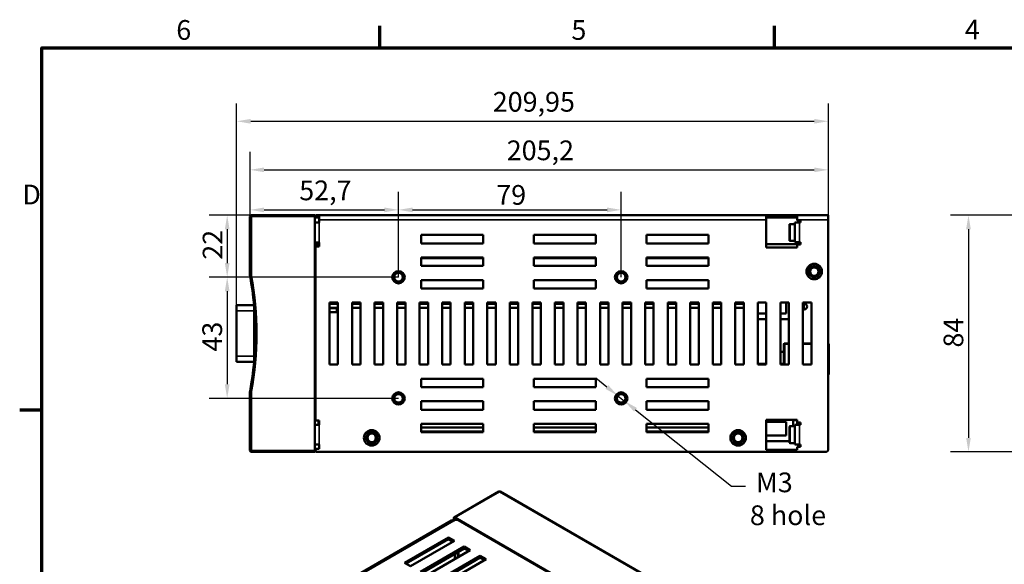
# Model space of a CAD drawing. Units: millimetres. Extents: x 0 to 840, y 0 to 594.
# Drawn here: x 12 to 362, y 391 to 584 of the extents above; entities that cross this region are included whole.
import ezdxf

# ---------------------------------------------------------------- set-up
doc = ezdxf.new("R2010")
doc.units = ezdxf.units.MM
doc.header["$LTSCALE"] = 2
for name, color, linetype, lineweight in [('Border (ISO)', 7, 'Continuous', 70), ('Dimension (ISO)', 7, 'Continuous', 25), ('Visible (ISO)', 7, 'Continuous', 50), ('Visible Narrow (ISO)', 7, 'Continuous', 35)]:
    doc.layers.add(name, color=color, linetype=linetype, lineweight=lineweight)
doc.styles.add('Note Text (ISO)', font='TAHOMA.TTF')
doc.dimstyles.new('Default - Method 1b (ISO)', dxfattribs={"dimscale": 2, "dimtxt": 3.5, "dimasz": 2.5, "dimexe": 3.175, "dimexo": 0, "dimgap": 0.762, "dimtad": 1, "dimtoh": 1, "dimrnd": 1e-08, "dimtxsty": 'Note Text (ISO)', "dimcen": 0.09, "dimdle": 10, "dimclrd": 256, "dimclre": 256, "dimclrt": 256, "dimazin": 2, "dimtfac": 1, "dimtmove": 0, "dimatfit": 3, "dimfxl": 0, "dimtolj": 1, "dimlwd": -1, "dimlwe": -1, "dimarcsym": 0})

# ---------------------------------------------------------------- blocks, each defined once
blk = doc.blocks.new('Borders Default Border')
at = {"layer": 'Border (ISO)'}
for p, q in [((70, 287), (70, 290.9)), ((140, 287), (140, 290.9)), ((10, 222.75), (6.1, 222.75))]:
    blk.add_line(p, q, dxfattribs=at)
at = {"layer": 'Border (ISO)', "flags": 128}
blk.add_lwpolyline([(10, 10), (10, 287), (410, 287), (410, 10), (10, 10)], dxfattribs=at)
at = {"layer": 'Border (ISO)', "char_height": 3.5, "attachment_point": 7, "style": 'Note Text (ISO)'}
for s, insert in [('6', (33.88, 287.33)), ('5', (103.98, 287.33)), ('4', (173.78, 287.4)), ('D', (6.57, 258.13))]:
    blk.add_mtext(s, dxfattribs=dict(at, insert=insert))
blk = doc.blocks.new('*D7')
at = {"layer": 'Defpoints', "color": 0}
for p in [(368.84, 514.62), (348.84, 430.62), (368.84, 430.62)]:
    blk.add_point(p, dxfattribs=at)
at = {"layer": 'Dimension (ISO)'}
for p, q in [((368.84, 514.62), (342.49, 514.62)), ((348.84, 509.62), (348.84, 435.62)), ((368.84, 430.62), (342.49, 430.62))]:
    blk.add_line(p, q, dxfattribs=at)
for points in [[(348.01, 509.62), (349.67, 509.62), (348.84, 514.62)], [(348.01, 435.62), (349.67, 435.62), (348.84, 430.62)]]:
    blk.add_solid(points, dxfattribs=at)
at = {"layer": 'Dimension (ISO)', "insert": (340, 467.66), "char_height": 7, "attachment_point": 1, "rotation": 90, "style": 'Note Text (ISO)'}
blk.add_mtext('\\A1;84', dxfattribs=at)
blk = doc.blocks.new('*D9')
at = {"layer": 'Defpoints', "color": 0}
for p in [(299.12, 547.94), (299.12, 513.02), (89.17, 480.65)]:
    blk.add_point(p, dxfattribs=at)
at = {"layer": 'Dimension (ISO)'}
for p, q in [((89.17, 480.65), (89.17, 554.29)), ((299.12, 513.02), (299.12, 554.29)), ((94.17, 547.94), (294.12, 547.94))]:
    blk.add_line(p, q, dxfattribs=at)
for points in [[(94.17, 548.77), (94.17, 547.1), (89.17, 547.94)], [(294.12, 548.77), (294.12, 547.1), (299.12, 547.94)]]:
    blk.add_solid(points, dxfattribs=at)
at = {"layer": 'Dimension (ISO)', "insert": (180.05, 558.35), "char_height": 7, "attachment_point": 1, "style": 'Note Text (ISO)'}
blk.add_mtext('\\A1;209,95', dxfattribs=at)
blk = doc.blocks.new('*D10')
at = {"layer": 'Defpoints', "color": 0}
for p in [(299.12, 530.72), (93.92, 514.12), (299.12, 513.02)]:
    blk.add_point(p, dxfattribs=at)
at = {"layer": 'Dimension (ISO)'}
for p, q in [((93.92, 514.12), (93.92, 537.07)), ((299.12, 513.02), (299.12, 537.07)), ((98.92, 530.72), (294.12, 530.72))]:
    blk.add_line(p, q, dxfattribs=at)
for points in [[(98.92, 531.55), (98.92, 529.88), (93.92, 530.72)], [(294.12, 531.55), (294.12, 529.88), (299.12, 530.72)]]:
    blk.add_solid(points, dxfattribs=at)
at = {"layer": 'Dimension (ISO)', "insert": (185.01, 541.13), "char_height": 7, "attachment_point": 1, "style": 'Note Text (ISO)'}
blk.add_mtext('\\A1;205,2', dxfattribs=at)
blk = doc.blocks.new('*D11')
at = {"layer": 'Defpoints', "color": 0}
for p in [(93.92, 514.12), (146.62, 516.51), (146.62, 492.62)]:
    blk.add_point(p, dxfattribs=at)
at = {"layer": 'Dimension (ISO)'}
for p, q in [((93.92, 514.12), (93.92, 522.86)), ((146.62, 492.62), (146.62, 522.86)), ((98.92, 516.51), (141.62, 516.51))]:
    blk.add_line(p, q, dxfattribs=at)
for points in [[(98.92, 517.34), (98.92, 515.67), (93.92, 516.51)], [(141.62, 517.34), (141.62, 515.67), (146.62, 516.51)]]:
    blk.add_solid(points, dxfattribs=at)
at = {"layer": 'Dimension (ISO)', "insert": (111.39, 526.92), "char_height": 7, "attachment_point": 1, "style": 'Note Text (ISO)'}
blk.add_mtext('\\A1;52,7', dxfattribs=at)
blk = doc.blocks.new('*D12')
at = {"layer": 'Defpoints', "color": 0}
for p in [(225.62, 516.51), (146.62, 492.62), (225.62, 492.62)]:
    blk.add_point(p, dxfattribs=at)
at = {"layer": 'Dimension (ISO)'}
for p, q in [((146.62, 492.62), (146.62, 522.86)), ((225.62, 492.62), (225.62, 522.86)), ((151.62, 516.51), (220.62, 516.51))]:
    blk.add_line(p, q, dxfattribs=at)
for points in [[(151.62, 517.34), (151.62, 515.67), (146.62, 516.51)], [(220.62, 517.34), (220.62, 515.67), (225.62, 516.51)]]:
    blk.add_solid(points, dxfattribs=at)
at = {"layer": 'Dimension (ISO)', "insert": (181.29, 525.31), "char_height": 7, "attachment_point": 1, "style": 'Note Text (ISO)'}
blk.add_mtext('\\A1;79', dxfattribs=at)
blk = doc.blocks.new('*D13')
at = {"layer": 'Defpoints', "color": 0}
for p in [(146.62, 492.62), (85.82, 449.62), (146.62, 449.62)]:
    blk.add_point(p, dxfattribs=at)
at = {"layer": 'Dimension (ISO)'}
for p, q in [((146.62, 492.62), (79.47, 492.62)), ((85.82, 487.62), (85.82, 454.62)), ((146.62, 449.62), (79.47, 449.62))]:
    blk.add_line(p, q, dxfattribs=at)
for points in [[(84.99, 487.62), (86.66, 487.62), (85.82, 492.62)], [(84.99, 454.62), (86.66, 454.62), (85.82, 449.62)]]:
    blk.add_solid(points, dxfattribs=at)
at = {"layer": 'Dimension (ISO)', "insert": (77.01, 466.23), "char_height": 7, "attachment_point": 1, "rotation": 90, "style": 'Note Text (ISO)'}
blk.add_mtext('\\A1;43', dxfattribs=at)
blk = doc.blocks.new('*D14')
at = {"layer": 'Defpoints', "color": 0}
for p in [(94.42, 514.62), (85.82, 492.62), (146.62, 492.62)]:
    blk.add_point(p, dxfattribs=at)
at = {"layer": 'Dimension (ISO)'}
for p, q in [((94.42, 514.62), (79.47, 514.62)), ((85.82, 509.62), (85.82, 497.62)), ((146.62, 492.62), (79.47, 492.62))]:
    blk.add_line(p, q, dxfattribs=at)
for points in [[(84.99, 509.62), (86.66, 509.62), (85.82, 514.62)], [(84.99, 497.62), (86.66, 497.62), (85.82, 492.62)]]:
    blk.add_solid(points, dxfattribs=at)
at = {"layer": 'Dimension (ISO)', "insert": (77.15, 498.83), "char_height": 7, "attachment_point": 1, "rotation": 90, "style": 'Note Text (ISO)'}
blk.add_mtext('\\A1;22', dxfattribs=at)
blk = doc.blocks.new('*D23')
at = {"layer": 'Defpoints', "color": 0}
for p in [(224.44, 450.55), (226.79, 448.68)]:
    blk.add_point(p, dxfattribs=at)
at = {"layer": 'Dimension (ISO)'}
for p, q in [((220.53, 453.66), (216.61, 456.77)), ((224.44, 450.55), (226.79, 448.68)), ((230.7, 445.57), (264.77, 418.5)), ((264.77, 418.5), (269.77, 418.5))]:
    blk.add_line(p, q, dxfattribs=at)
for points in [[(221.05, 454.31), (220.01, 453.01), (224.44, 450.55)], [(231.22, 446.23), (230.19, 444.92), (226.79, 448.68)]]:
    blk.add_solid(points, dxfattribs=at)
at = {"layer": 'Dimension (ISO)', "insert": (271.29, 423.32), "char_height": 7, "attachment_point": 1, "style": 'Note Text (ISO)'}
blk.add_mtext('\\A1; M3\\P8 hole', dxfattribs=at)

msp = doc.modelspace()

# ---------------------------------------------------------------- linework, layer by layer
at = {"layer": 'Visible (ISO)'}
for p, q in [((93.916, 514.118), (93.916, 493.144)), ((116.916, 514.618), (94.416, 514.618)), ((116.916, 514.618), (116.916, 514.118)), ((116.916, 431.118), (116.916, 514.118)), ((117.116, 514.618), (118.116, 514.618)), ((117.116, 514.618), (117.116, 513.818)), ((118.116, 513.818), (117.116, 513.818)), ((118.116, 514.618), (118.516, 514.618)), ((118.516, 513.818), (118.116, 513.818)), ((118.516, 514.618), (277.086, 514.618)), ((118.516, 513.018), (118.516, 514.618)), ((277.086, 514.618), (277.086, 513.018)), ((277.086, 514.618), (288.086, 514.618)), ((288.086, 513.818), (277.086, 513.818)), ((288.086, 513.018), (288.086, 514.618)), ((288.086, 514.618), (299.116, 514.618)), ((299.116, 513.018), (299.116, 514.618)), ((117.716, 511.995), (116.916, 511.995)), ((116.916, 511.983), (118.516, 511.983)), ((117.716, 511.995), (117.716, 511.983)), ((118.516, 511.995), (117.716, 511.995)), ((118.516, 513.018), (118.516, 511.983)), ((277.086, 503.173), (277.086, 513.018)), ((285.336, 505.695), (285.336, 511.295)), ((285.536, 511.495), (287.286, 511.495)), ((287.286, 504.995), (287.286, 511.995)), ((288.886, 511.995), (287.286, 511.995)), ((288.086, 513.018), (288.086, 512.795)), ((288.086, 512.795), (289.286, 512.795)), ((289.286, 512.318), (288.086, 512.318)), ((288.086, 512.318), (288.086, 511.995)), ((289.286, 511.995), (288.886, 511.995)), ((289.286, 512.795), (289.286, 511.995)), ((299.116, 431.618), (299.116, 513.018)), ((154.616, 507.618), (176.616, 507.618)), ((154.616, 504.618), (154.616, 507.618)), ((176.616, 507.618), (176.616, 504.618)), ((194.616, 504.618), (194.616, 507.618)), ((194.616, 507.618), (216.616, 507.618)), ((216.616, 507.618), (216.616, 504.618)), ((234.616, 504.618), (234.616, 507.618)), ((234.616, 507.618), (256.616, 507.618)), ((256.616, 507.618), (256.616, 504.618)), ((118.516, 504.983), (116.916, 504.983)), ((116.916, 504.318), (118.516, 504.318)), ((118.516, 503.483), (117.116, 503.483)), ((117.116, 503.483), (117.116, 441.74)), ((118.516, 504.983), (118.516, 503.483)), ((176.616, 504.618), (154.616, 504.618)), ((216.616, 504.618), (194.616, 504.618)), ((256.616, 504.618), (234.616, 504.618)), ((288.086, 504.318), (277.086, 504.318)), ((288.086, 503.173), (277.086, 503.173)), ((285.536, 505.495), (287.286, 505.495)), ((288.886, 504.995), (287.286, 504.995)), ((288.086, 504.995), (288.086, 504.195)), ((289.286, 504.195), (288.086, 504.195)), ((288.086, 504.195), (288.086, 503.173)), ((288.886, 504.995), (289.286, 504.995)), ((289.286, 504.995), (289.286, 504.195)), ((116.916, 502.868), (117.116, 502.868)), ((117.116, 500.868), (116.916, 500.868)), ((154.616, 496.618), (154.616, 499.618)), ((154.616, 499.618), (176.616, 499.618)), ((176.616, 499.618), (176.616, 496.618)), ((194.616, 499.618), (216.616, 499.618)), ((194.616, 496.618), (194.616, 499.618)), ((216.616, 499.618), (216.616, 496.618)), ((234.616, 496.618), (234.616, 499.618)), ((234.616, 499.618), (256.616, 499.618)), ((256.616, 499.618), (256.616, 496.618)), ((117.116, 498.868), (116.916, 498.868)), ((117.116, 496.868), (116.916, 496.868)), ((154.616, 499.418), (176.616, 499.418)), ((176.616, 496.618), (154.616, 496.618)), ((194.616, 499.418), (216.616, 499.418)), ((216.616, 496.618), (194.616, 496.618)), ((234.616, 499.418), (256.616, 499.418)), ((256.616, 496.618), (234.616, 496.618)), ((116.916, 495.418), (117.116, 495.418)), ((154.616, 488.618), (154.616, 491.618)), ((154.616, 491.618), (176.616, 491.618)), ((176.616, 491.618), (176.616, 488.618)), ((194.616, 488.618), (194.616, 491.618)), ((194.616, 491.618), (216.616, 491.618)), ((216.616, 491.618), (216.616, 488.618)), ((234.616, 488.618), (234.616, 491.618)), ((234.616, 491.618), (256.616, 491.618)), ((256.616, 491.618), (256.616, 488.618)), ((176.616, 488.618), (154.616, 488.618)), ((216.616, 488.618), (194.616, 488.618)), ((256.616, 488.618), (234.616, 488.618)), ((89.166, 480.647), (89.166, 482.647)), ((95.383, 482.647), (89.166, 482.647)), ((95.416, 482.047), (95.416, 482.281)), ((117.116, 484.723), (116.916, 484.723)), ((122.116, 483.618), (125.116, 483.618)), ((122.116, 461.618), (122.116, 483.618)), ((122.116, 483.273), (124.766, 483.273)), ((125.116, 483.218), (122.116, 483.218)), ((124.766, 483.273), (124.766, 483.618)), ((125.116, 483.618), (125.116, 461.618)), ((130.116, 461.618), (130.116, 483.618)), ((130.116, 483.618), (133.116, 483.618)), ((133.116, 483.218), (130.116, 483.218)), ((133.116, 483.618), (133.116, 461.618)), ((138.116, 461.618), (138.116, 483.618)), ((138.116, 483.618), (141.116, 483.618)), ((141.116, 483.218), (138.116, 483.218)), ((141.116, 483.618), (141.116, 461.618)), ((146.116, 461.618), (146.116, 483.618)), ((146.116, 483.618), (149.116, 483.618)), ((149.116, 483.218), (146.116, 483.218)), ((149.116, 483.618), (149.116, 461.618)), ((154.116, 461.618), (154.116, 483.618)), ((154.116, 483.618), (157.116, 483.618)), ((157.116, 483.218), (154.116, 483.218)), ((157.116, 483.618), (157.116, 461.618)), ((162.116, 461.618), (162.116, 483.618)), ((162.116, 483.618), (165.116, 483.618)), ((165.116, 483.218), (162.116, 483.218)), ((165.116, 483.618), (165.116, 461.618)), ((170.116, 461.618), (170.116, 483.618)), ((170.116, 483.618), (173.116, 483.618)), ((173.116, 483.218), (170.116, 483.218)), ((173.116, 483.618), (173.116, 461.618)), ((178.116, 461.618), (178.116, 483.618)), ((178.116, 483.618), (181.116, 483.618)), ((181.116, 483.218), (178.116, 483.218)), ((181.116, 483.618), (181.116, 461.618)), ((186.116, 461.618), (186.116, 483.618)), ((186.116, 483.618), (189.116, 483.618)), ((189.116, 483.218), (186.116, 483.218)), ((189.116, 483.618), (189.116, 461.618)), ((194.116, 461.618), (194.116, 483.618)), ((194.116, 483.618), (197.116, 483.618)), ((197.116, 483.218), (194.116, 483.218)), ((197.116, 483.618), (197.116, 461.618)), ((202.116, 461.618), (202.116, 483.618)), ((202.116, 483.618), (205.116, 483.618)), ((205.116, 483.218), (202.116, 483.218)), ((205.116, 483.618), (205.116, 461.618)), ((210.116, 461.618), (210.116, 483.618)), ((210.116, 483.618), (213.116, 483.618)), ((213.116, 483.218), (210.116, 483.218)), ((213.116, 483.618), (213.116, 461.618)), ((218.116, 461.618), (218.116, 483.618)), ((218.116, 483.618), (221.116, 483.618)), ((221.116, 483.218), (218.116, 483.218)), ((221.116, 483.618), (221.116, 461.618)), ((226.116, 461.618), (226.116, 483.618)), ((226.116, 483.618), (229.116, 483.618)), ((229.116, 483.218), (226.116, 483.218)), ((229.116, 483.618), (229.116, 461.618)), ((234.116, 461.618), (234.116, 483.618)), ((234.116, 483.618), (237.116, 483.618)), ((237.116, 483.218), (234.116, 483.218)), ((237.116, 483.618), (237.116, 461.618)), ((242.116, 461.618), (242.116, 483.618)), ((242.116, 483.618), (245.116, 483.618)), ((245.116, 483.218), (242.116, 483.218)), ((245.116, 483.618), (245.116, 461.618)), ((250.116, 461.618), (250.116, 483.618)), ((250.116, 483.618), (253.116, 483.618)), ((253.116, 483.218), (250.116, 483.218)), ((253.116, 483.618), (253.116, 461.618)), ((258.116, 461.618), (258.116, 483.618)), ((258.116, 483.618), (261.116, 483.618)), ((261.116, 483.218), (258.116, 483.218)), ((261.116, 483.618), (261.116, 461.618)), ((266.116, 461.618), (266.116, 483.618)), ((266.116, 483.618), (269.116, 483.618)), ((269.116, 483.218), (266.116, 483.218)), ((269.116, 483.618), (269.116, 461.618)), ((274.116, 461.618), (274.116, 483.618)), ((274.116, 483.618), (277.116, 483.618)), ((277.116, 483.618), (277.116, 461.618)), ((282.116, 461.618), (282.116, 483.618)), ((282.116, 483.618), (285.116, 483.618)), ((284.186, 479.718), (284.186, 483.618)), ((285.116, 483.618), (285.116, 461.618)), ((290.116, 461.618), (290.116, 483.618)), ((290.116, 483.618), (293.116, 483.618)), ((290.116, 483.168), (290.586, 483.168)), ((293.116, 483.618), (293.116, 461.618)), ((89.166, 464.547), (89.166, 480.647)), ((95.416, 482.047), (95.416, 463.147)), ((117.116, 480.223), (116.916, 480.223)), ((122.116, 481.718), (125.116, 481.718)), ((124.766, 481.673), (122.116, 481.673)), ((124.766, 480.223), (122.116, 480.223)), ((124.766, 480.223), (124.766, 481.673)), ((130.116, 481.718), (133.116, 481.718)), ((138.116, 481.718), (141.116, 481.718)), ((146.116, 481.718), (149.116, 481.718)), ((154.116, 481.718), (157.116, 481.718)), ((162.116, 481.718), (165.116, 481.718)), ((170.116, 481.718), (173.116, 481.718)), ((178.116, 481.718), (181.116, 481.718)), ((186.116, 481.718), (189.116, 481.718)), ((194.116, 481.718), (197.116, 481.718)), ((202.116, 481.718), (205.116, 481.718)), ((210.116, 481.718), (213.116, 481.718)), ((218.116, 481.718), (221.116, 481.718)), ((226.116, 481.718), (229.116, 481.718)), ((234.116, 481.718), (237.116, 481.718)), ((242.116, 481.718), (245.116, 481.718)), ((250.116, 481.718), (253.116, 481.718)), ((258.116, 481.718), (261.116, 481.718)), ((266.116, 481.718), (269.116, 481.718)), ((277.116, 479.718), (274.116, 479.718)), ((284.186, 479.718), (282.116, 479.718)), ((290.116, 481.168), (290.586, 481.168)), ((277.116, 477.718), (274.116, 477.718)), ((285.116, 477.718), (282.116, 477.718)), ((283.336, 468.843), (283.336, 461.618)), ((285.116, 469.143), (283.636, 469.143)), ((293.116, 469.143), (290.116, 469.143)), ((299.336, 458.143), (299.336, 468.843)), ((283.336, 466.143), (282.116, 466.143)), ((89.166, 462.547), (89.166, 464.547)), ((89.166, 462.547), (95.383, 462.547)), ((95.416, 462.913), (95.416, 463.147)), ((125.116, 461.618), (122.116, 461.618)), ((133.116, 461.618), (130.116, 461.618)), ((141.116, 461.618), (138.116, 461.618)), ((149.116, 461.618), (146.116, 461.618)), ((157.116, 461.618), (154.116, 461.618)), ((165.116, 461.618), (162.116, 461.618)), ((173.116, 461.618), (170.116, 461.618)), ((181.116, 461.618), (178.116, 461.618)), ((189.116, 461.618), (186.116, 461.618)), ((197.116, 461.618), (194.116, 461.618)), ((205.116, 461.618), (202.116, 461.618)), ((213.116, 461.618), (210.116, 461.618)), ((221.116, 461.618), (218.116, 461.618)), ((229.116, 461.618), (226.116, 461.618)), ((237.116, 461.618), (234.116, 461.618)), ((245.116, 461.618), (242.116, 461.618)), ((253.116, 461.618), (250.116, 461.618)), ((261.116, 461.618), (258.116, 461.618)), ((269.116, 461.618), (266.116, 461.618)), ((277.116, 461.843), (274.116, 461.843)), ((277.116, 461.618), (274.116, 461.618)), ((283.336, 461.843), (282.116, 461.843)), ((285.116, 461.618), (282.116, 461.618)), ((293.116, 461.618), (290.116, 461.618)), ((299.336, 458.143), (299.116, 458.143)), ((154.616, 456.618), (176.616, 456.618)), ((154.616, 453.618), (154.616, 456.618)), ((176.616, 456.618), (176.616, 453.618)), ((194.616, 453.618), (194.616, 456.618)), ((194.616, 456.618), (216.616, 456.618)), ((216.616, 456.618), (216.616, 453.618)), ((234.616, 453.618), (234.616, 456.618)), ((234.616, 456.618), (256.616, 456.618)), ((256.616, 456.618), (256.616, 453.618)), ((93.916, 452.05), (93.916, 431.118)), ((176.616, 453.618), (154.616, 453.618)), ((216.616, 453.618), (194.616, 453.618)), ((256.616, 453.618), (234.616, 453.618)), ((154.616, 445.618), (154.616, 448.618)), ((154.616, 448.618), (176.616, 448.618)), ((176.616, 448.618), (176.616, 445.618)), ((194.616, 445.618), (194.616, 448.618)), ((194.616, 448.618), (216.616, 448.618)), ((216.616, 448.618), (216.616, 445.618)), ((234.616, 445.618), (234.616, 448.618)), ((234.616, 448.618), (256.616, 448.618)), ((256.616, 448.618), (256.616, 445.618)), ((176.616, 445.618), (154.616, 445.618)), ((216.616, 445.618), (194.616, 445.618)), ((256.616, 445.618), (234.616, 445.618)), ((116.916, 443.343), (117.116, 443.343)), ((116.916, 441.893), (117.116, 441.893)), ((116.916, 440.24), (118.516, 440.24)), ((117.116, 441.74), (118.516, 441.74)), ((118.266, 441.74), (118.266, 440.24)), ((118.516, 441.74), (118.516, 440.24)), ((154.616, 440.618), (176.616, 440.618)), ((154.616, 437.618), (154.616, 440.618)), ((176.616, 440.618), (176.616, 437.618)), ((194.616, 440.618), (216.616, 440.618)), ((194.616, 437.618), (194.616, 440.618)), ((216.616, 440.618), (216.616, 437.618)), ((234.616, 440.618), (256.616, 440.618)), ((234.616, 437.618), (234.616, 440.618)), ((256.616, 440.618), (256.616, 437.618)), ((277.116, 431.417), (277.116, 442.063)), ((277.116, 442.063), (288.086, 442.063)), ((284.186, 441.343), (277.116, 441.343)), ((284.186, 436.443), (284.186, 441.343)), ((286.586, 439.74), (286.586, 441.893)), ((286.586, 441.893), (288.086, 441.893)), ((288.886, 440.24), (287.286, 440.24)), ((287.286, 433.24), (287.286, 440.24)), ((288.086, 442.063), (288.086, 441.04)), ((288.086, 441.04), (288.086, 440.24)), ((288.086, 441.04), (289.286, 441.04)), ((289.286, 440.24), (288.886, 440.24)), ((289.286, 441.04), (289.286, 440.24)), ((176.616, 439.343), (154.616, 439.343)), ((176.616, 437.843), (154.616, 437.843)), ((176.616, 437.618), (154.616, 437.618)), ((216.616, 439.343), (194.616, 439.343)), ((216.616, 437.843), (194.616, 437.843)), ((216.616, 437.618), (194.616, 437.618)), ((256.616, 439.343), (234.616, 439.343)), ((256.616, 437.843), (234.616, 437.843)), ((256.616, 437.618), (234.616, 437.618)), ((285.336, 433.94), (285.336, 439.54)), ((285.536, 439.74), (287.286, 439.74)), ((286.586, 439.893), (287.286, 439.893)), ((118.516, 433.24), (116.916, 433.24)), ((118.516, 433.24), (118.516, 431.74)), ((284.186, 436.443), (277.116, 436.443)), ((285.336, 434.443), (277.116, 434.443)), ((285.536, 433.74), (287.286, 433.74)), ((288.886, 433.24), (287.286, 433.24)), ((288.086, 433.24), (288.086, 432.943)), ((288.886, 433.24), (289.286, 433.24)), ((289.286, 433.24), (289.286, 432.44)), ((94.416, 430.618), (116.916, 430.618)), ((116.916, 431.118), (116.916, 430.618)), ((117.116, 431.74), (117.116, 431.618)), ((118.516, 431.74), (117.116, 431.74)), ((117.116, 431.418), (117.136, 431.418)), ((117.116, 431.418), (117.116, 430.618)), ((118.116, 430.618), (117.116, 430.618)), ((118.116, 430.618), (298.116, 430.618)), ((288.086, 431.418), (277.116, 431.418)), ((288.086, 431.417), (277.116, 431.417)), ((289.286, 432.943), (288.086, 432.943)), ((289.286, 432.44), (288.086, 432.44)), ((288.086, 432.44), (288.086, 431.417)), ((166.316, 407.35), (182.226, 416.535)), ((285.256, 357.339), (182.726, 416.535)), ((165.412, 406.302), (53.286, 341.566)), ((166.212, 406.223), (166.212, 407.121)), ((166.495, 406.386), (166.212, 406.223)), ((166.566, 407.325), (269.096, 348.129)), ((267.47, 348.905), (167.909, 406.386)), ((148.747, 391.322), (164.303, 400.303)), ((164.303, 399.65), (149.312, 390.995)), ((166.424, 399.078), (150.868, 390.097)), ((164.303, 400.303), (166.424, 399.078)), ((164.303, 400.303), (164.303, 399.65)), ((165.859, 398.752), (164.303, 399.65)), ((165.646, 398.629), (165.646, 398.682)), ((154.403, 388.056), (169.96, 397.037)), ((169.96, 396.384), (154.969, 387.729)), ((172.081, 395.812), (156.525, 386.831)), ((167.626, 393.241), (167.626, 395.037)), ((167.874, 393.383), (167.874, 395.18)), ((169.96, 397.037), (172.081, 395.812)), ((169.96, 397.037), (169.96, 396.384)), ((171.515, 395.486), (169.96, 396.384)), ((150.868, 390.097), (148.747, 391.322)), ((160.06, 384.79), (175.617, 393.771)), ((175.617, 393.118), (160.626, 384.463)), ((177.738, 392.546), (162.182, 383.565)), ((166.636, 394.465), (166.636, 392.669)), ((175.617, 393.771), (177.738, 392.546)), ((175.617, 393.771), (175.617, 393.118)), ((177.172, 392.22), (175.617, 393.118))]:
    msp.add_line(p, q, dxfattribs=at)
for centre, radius in [((294.116, 494.618), 2.75), ((294.116, 494.618), 2), ((294.116, 494.618), 1.8), ((294.116, 494.618), 1.5), ((146.616, 492.618), 2.2), ((146.616, 492.618), 1.8), ((146.616, 492.618), 1.5), ((225.616, 492.618), 2.2), ((225.616, 492.618), 1.8), ((225.616, 492.618), 1.5), ((146.616, 449.618), 2.2), ((146.616, 449.618), 1.8), ((146.616, 449.618), 1.5), ((225.616, 449.618), 2.2), ((225.616, 449.618), 1.8), ((225.616, 449.618), 1.5), ((137.116, 435.618), 2.75), ((137.116, 435.618), 2), ((137.116, 435.618), 1.8), ((137.116, 435.618), 1.5), ((267.116, 435.618), 2.75), ((267.116, 435.618), 2), ((267.116, 435.618), 1.8), ((267.116, 435.618), 1.5)]:
    msp.add_circle(centre, radius, dxfattribs=at)
for centre, radius, start, end in [((94.416, 514.118), 0.5, 90, 180), ((285.536, 511.295), 0.2, 90, 180), ((285.536, 505.695), 0.2, 180, 270), ((94.416, 493.144), 0.5, 180, 190.71625), ((-14.157, 472.597), 110, 349.28375, 10.71625), ((290.586, 482.168), 1, 270, 90), ((283.636, 468.843), 0.3, 90, 180), ((299.036, 468.843), 0.3, 0, 74.53399), ((94.416, 452.05), 0.5, 169.28375, 180), ((285.536, 439.54), 0.2, 90, 180), ((285.536, 433.94), 0.2, 180, 270), ((94.416, 431.118), 0.5, 180, 270), ((118.116, 431.618), 1, 180, 270), ((298.116, 431.618), 1, 270, 0), ((182.476, 416.102), 0.5, 60, 120)]:
    msp.add_arc(centre, radius, start, end, dxfattribs=at)
for centre, major_axis, start_param, end_param in [((166.212, 404.916), (-0.8, 1.386), 5.4977871, 6.2831853), ((166.566, 406.917), (-0.25, 0.433), 5.4977871, 7.0685835), ((167.202, 405.978), (1, 0), 0.7853982, 2.3561945), ((166.212, 398.356), (0.8, 0), 2.0580469, 2.3561945)]:
    msp.add_ellipse(centre, major_axis=major_axis, ratio=0.5773503, start_param=start_param, end_param=end_param, dxfattribs=at)
at = {"layer": 'Visible Narrow (ISO)'}
for p, q in [((94.416, 514.118), (93.916, 514.118)), ((94.416, 514.618), (94.416, 514.118)), ((94.416, 514.118), (116.916, 514.118)), ((94.416, 493.144), (94.416, 514.118)), ((118.116, 513.818), (118.116, 514.618)), ((277.086, 513.018), (118.516, 513.018)), ((118.516, 511.983), (118.516, 504.983)), ((285.536, 511.495), (285.536, 505.495)), ((299.116, 513.018), (288.086, 513.018)), ((288.886, 511.995), (288.886, 504.995)), ((93.916, 493.144), (94.416, 493.144)), ((93.924, 493.051), (94.416, 493.144)), ((290.586, 481.168), (290.586, 483.168)), ((89.166, 480.647), (95.416, 480.647)), ((95.416, 482.047), (95.436, 482.047)), ((283.636, 468.843), (283.336, 468.843)), ((283.636, 469.143), (283.636, 468.843)), ((283.636, 468.843), (285.116, 468.843)), ((283.636, 461.618), (283.636, 468.843)), ((290.116, 468.843), (293.116, 468.843)), ((299.336, 468.843), (299.116, 468.843)), ((282.116, 466.043), (283.336, 466.043)), ((95.416, 464.547), (89.166, 464.547)), ((95.436, 463.147), (95.416, 463.147)), ((94.416, 452.05), (93.916, 452.05)), ((94.416, 452.05), (93.924, 452.143)), ((94.416, 431.118), (94.416, 452.05)), ((118.516, 440.24), (118.516, 433.24)), ((288.886, 440.24), (288.886, 433.24)), ((285.536, 439.74), (285.536, 433.74)), ((93.916, 431.118), (94.416, 431.118)), ((116.916, 431.118), (94.416, 431.118)), ((94.416, 431.118), (94.416, 430.618)), ((166.566, 407.325), (182.476, 416.511)), ((182.476, 416.511), (285.006, 357.315)), ((166.212, 406.223), (54.086, 341.487)), ((165.646, 398.682), (165.646, 398.874))]:
    msp.add_line(p, q, dxfattribs=at)
for centre in [(294.116, 494.618), (146.616, 492.618), (225.616, 492.618), (146.616, 449.618), (225.616, 449.618), (137.116, 435.618), (267.116, 435.618)]:
    msp.add_circle(centre, 1.7, dxfattribs=at)
msp.add_arc((-14.157, 472.597), 110.5, 349.28375, 10.71625, dxfattribs=at)
for major_axis, start_param, end_param in [((-0.25, 0.433), 5.4977871, 6.2831853), ((0.25, 0.433), 0, 0.7853982)]:
    msp.add_ellipse((182.476, 416.102), major_axis=major_axis, ratio=0.5773503, start_param=start_param, end_param=end_param, dxfattribs=at)

# ---------------------------------------------------------------- block references
at = {"xscale": 2, "yscale": 2, "zscale": 2}
msp.add_blockref('Borders Default Border', (0, 0), dxfattribs=at)

# ---------------------------------------------------------------- dimensions: what is measured, and where the dimension line sits
at = {"layer": 'Dimension (ISO)'}
dim = msp.add_linear_dim(base=(299.116, 547.937), p1=(89.166, 480.647), p2=(299.116, 513.018), dimstyle='Default - Method 1b (ISO)', override={"dimtoh": 0, "dimdec": 2, "dimtp": 0, "dimtm": 0, "dimtdec": 2, "dimatfit": 2}, dxfattribs=at)
dim.commit()
dim.dimension.update_dxf_attribs({"geometry": '*D9', "text_midpoint": (194.141, 547.937), "dimtype": 160})
for base, p1, p2, angle, picture, middle in [((299.116, 530.716), (93.916, 514.118), (299.116, 513.018), 180, '*D10', (196.516, 530.716)), ((146.616, 516.507), (93.916, 514.118), (146.616, 492.618), 180, '*D11', (120.266, 516.507)), ((225.616, 516.507), (146.616, 492.618), (225.616, 492.618), 180, '*D12', (186.116, 516.507)), ((85.823, 492.618), (94.416, 514.618), (146.616, 492.618), 90, '*D14', (85.823, 503.618)), ((348.84, 430.618), (368.84, 514.618), (368.84, 430.618), 90, '*D7', (348.84, 472.618)), ((85.823, 449.618), (146.616, 492.618), (146.616, 449.618), 90, '*D13', (85.823, 471.118))]:
    dim = msp.add_linear_dim(base=base, p1=p1, p2=p2, angle=angle, dimstyle='Default - Method 1b (ISO)', override={"dimtoh": 0, "dimdec": 2, "dimtp": 0, "dimtm": 0, "dimtdec": 2, "dimatfit": 2}, dxfattribs=at)
    dim.commit()
    dim.dimension.update_dxf_attribs({"geometry": picture, "text_midpoint": middle, "dimtype": 160})
dim = msp.add_diameter_dim_2p(p1=(224.441, 450.551), p2=(226.79, 448.685), text=' M3\\P8 hole', dimstyle='Default - Method 1b (ISO)', override={"dimtad": 0, "dimtih": 1, "dimdec": 2, "dimtp": 0, "dimtm": 0, "dimtdec": 2, "dimatfit": 2, "dimtvp": -0.25}, dxfattribs=at)
dim.commit()
dim.dimension.update_dxf_attribs({"geometry": '*D23', "text_midpoint": (284.058, 418.496), "dimtype": 163})

doc.saveas('drawing.dxf')
